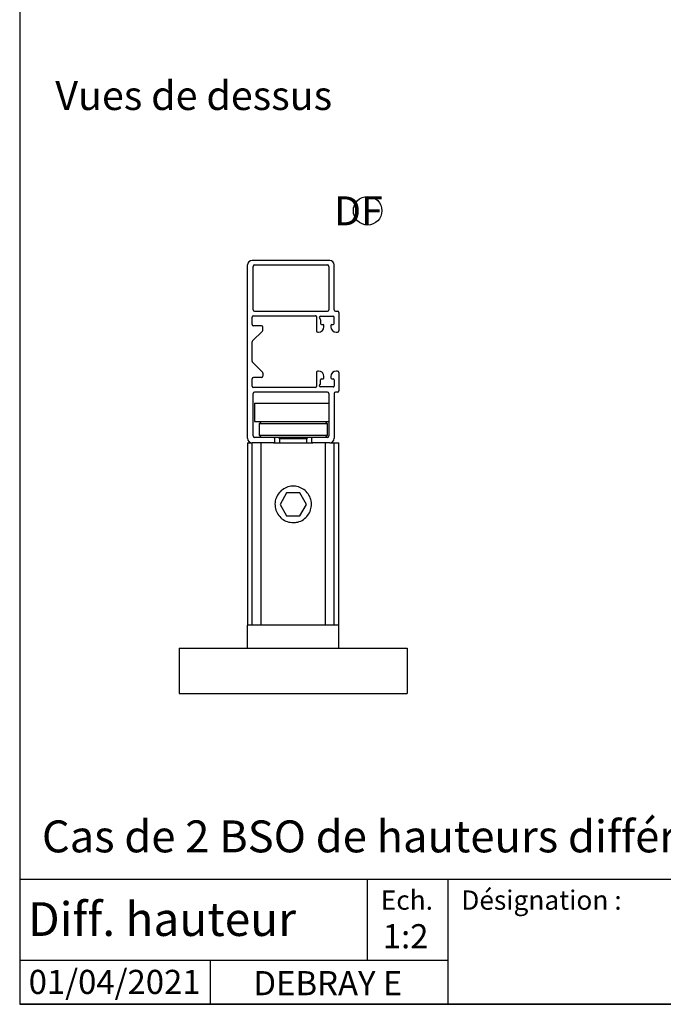
# Model space of a CAD drawing. Extents: x 20 to 402, y 23 to 575.
# Drawn here: x 20 to 161, y 26 to 242 of the extents above; entities that cross this region are included whole.
import ezdxf

# ---------------------------------------------------------------- set-up
doc = ezdxf.new("R2010")
doc.units = 0
doc.header["$LTSCALE"] = 2
doc.layers.get('0').update_dxf_attribs({"linetype": 'CONTINUOUS'})
doc.layers.add('CALQUE_1', color=7, linetype='CONTINUOUS')
doc.styles.add('SLDTEXTSTYLE0', font='TXT', dxfattribs={"width": 0.75})

# ---------------------------------------------------------------- blocks, each defined once
blk = doc.blocks.new('SW_NOTE_0')
at = {"color": 0, "linetype": 'CONTINUOUS', "insert": (5.94, 16.37), "char_height": 12.7, "attachment_point": 2}
blk.add_mtext('DF', dxfattribs=at)
blk = doc.blocks.new('BLOC3')
at = {"color": 7, "linetype": 'CONTINUOUS'}
blk.add_circle((0, 0), 12.53, dxfattribs=at)
blk = doc.blocks.new('DF')
at = {"color": 7, "linetype": 'CONTINUOUS'}
blk.add_blockref('SW_NOTE_0', (-9.98, -10.06), dxfattribs=at)
at = {"color": 7, "linetype": 'CONTINUOUS', "xscale": 0.5, "yscale": 0.5, "zscale": 0.5}
blk.add_blockref('BLOC3', (0, 0), dxfattribs=at)

msp = doc.modelspace()

# ---------------------------------------------------------------- linework, layer by layer
at = {"color": 7, "linetype": 'CONTINUOUS'}
for p, q in [((20, 575.4), (20, 26)), ((69.998, 150.135), (69.998, 188.135)), ((87.998, 189.135), (70.998, 189.135)), ((71.498, 188.135), (87.498, 188.135)), ((88.998, 178.31), (88.998, 188.135)), ((71.198, 178.31), (71.198, 187.835)), ((87.798, 187.835), (87.798, 178.31)), ((71.498, 178.01), (87.498, 178.01)), ((89.298, 178.01), (89.698, 178.01)), ((89.998, 177.71), (89.998, 173.685)), ((70.998, 175.085), (70.998, 176.71)), ((71.298, 177.01), (84.898, 177.01)), ((85.098, 176.81), (85.098, 173.685)), ((85.998, 176.885), (88.798, 176.885)), ((85.998, 176.126), (85.998, 175.285)), ((86.198, 175.085), (86.548, 175.085)), ((88.448, 175.085), (88.798, 175.085)), ((88.998, 175.285), (88.998, 176.685)), ((71.086, 171.472), (73.26, 173.647)), ((73.048, 174.785), (71.298, 174.785)), ((73.348, 173.859), (73.348, 174.485)), ((85.398, 173.385), (85.548, 173.385)), ((86.748, 174.585), (86.748, 174.885)), ((88.248, 174.885), (88.248, 174.585)), ((89.448, 173.385), (89.698, 173.385)), ((70.998, 167.009), (70.998, 171.26)), ((71.086, 166.797), (73.26, 164.622)), ((73.348, 164.41), (73.348, 163.785)), ((85.098, 164.585), (85.098, 161.46)), ((85.548, 164.885), (85.398, 164.885)), ((89.698, 164.885), (89.448, 164.885)), ((89.998, 164.585), (89.998, 160.56)), ((70.998, 161.56), (70.998, 163.185)), ((73.048, 163.485), (71.298, 163.485)), ((85.998, 162.143), (85.998, 162.985)), ((86.198, 163.185), (86.548, 163.185)), ((86.748, 163.385), (86.748, 163.685)), ((88.248, 163.685), (88.248, 163.385)), ((88.448, 163.185), (88.798, 163.185)), ((88.998, 162.985), (88.998, 161.585)), ((71.198, 150.635), (71.198, 159.96)), ((84.898, 161.26), (71.298, 161.26)), ((87.498, 160.26), (71.498, 160.26)), ((88.798, 161.385), (85.998, 161.385)), ((87.798, 159.96), (87.798, 150.635)), ((88.998, 159.96), (88.998, 150.135)), ((89.698, 160.26), (89.298, 160.26)), ((71.498, 157.835), (71.498, 153.835)), ((71.498, 157.835), (87.798, 157.835)), ((71.498, 153.835), (87.798, 153.835)), ((72.998, 153.835), (72.498, 153.335)), ((72.498, 153.335), (72.498, 150.835)), ((87.498, 153.335), (72.498, 153.335)), ((87.498, 153.335), (86.998, 153.835)), ((87.498, 150.835), (87.498, 153.335)), ((69.998, 149.135), (69.998, 109.135)), ((69.998, 149.135), (70.998, 149.135)), ((75.698, 149.135), (70.998, 149.135)), ((71.022, 109.135), (71.022, 149.135)), ((75.698, 150.335), (71.498, 150.335)), ((72.498, 150.835), (72.998, 150.335)), ((72.498, 150.835), (87.498, 150.835)), ((72.939, 109.135), (72.939, 149.135)), ((84.298, 150.335), (75.698, 150.335)), ((75.698, 149.135), (84.298, 149.135)), ((75.998, 149.435), (75.998, 150.035)), ((76.998, 150.035), (76.998, 149.135)), ((82.998, 149.135), (82.998, 150.035)), ((83.998, 150.035), (83.998, 149.435)), ((87.498, 150.335), (84.298, 150.335)), ((87.998, 149.135), (84.298, 149.135)), ((86.998, 150.335), (87.498, 150.835)), ((87.057, 109.135), (87.057, 149.135)), ((87.998, 149.135), (88.974, 149.135)), ((88.974, 109.135), (88.974, 149.135)), ((88.974, 149.135), (89.998, 149.135)), ((89.998, 109.135), (89.998, 149.135)), ((20, 140), (20, 26)), ((78.555, 138.135), (77.111, 135.635)), ((81.441, 138.135), (78.555, 138.135)), ((82.885, 135.635), (81.441, 138.135)), ((77.111, 135.635), (78.555, 133.135)), ((81.441, 133.135), (82.885, 135.635)), ((78.555, 133.135), (81.441, 133.135)), ((69.998, 104.135), (69.998, 109.135)), ((89.998, 109.135), (69.998, 109.135)), ((89.998, 104.135), (89.998, 109.135)), ((54.998, 104.135), (104.998, 104.135)), ((54.998, 104.135), (54.998, 94.135)), ((104.998, 104.135), (104.998, 94.135)), ((54.998, 94.135), (104.998, 94.135)), ((400, 53.37), (20, 53.37)), ((96.239, 53.37), (96.239, 35.571)), ((113.9, 53.37), (113.9, 26)), ((113.9, 35.571), (20, 35.571)), ((61.768, 35.571), (61.768, 26)), ((400, 26), (20, 26)), ((20, 26), (400, 26))]:
    msp.add_line(p, q, dxfattribs=at)
at = {"color": 8, "linetype": 'CONTINUOUS'}
msp.add_line((82.998, 150.035), (76.998, 150.035), dxfattribs=at)
at = {"color": 7, "linetype": 'CONTINUOUS'}
for centre, radius, start, end in [((70.998, 188.135), 1, 90, 180), ((71.498, 187.835), 0.3, 90, 180), ((87.498, 187.835), 0.3, 0, 90), ((87.998, 188.135), 1, 360, 90), ((71.498, 178.31), 0.3, 180, 270), ((87.498, 178.31), 0.3, 270, 0), ((89.298, 178.31), 0.3, 180, 270), ((89.698, 177.71), 0.3, 0, 90), ((71.298, 176.71), 0.3, 90, 180), ((71.298, 175.085), 0.3, 180, 270), ((84.898, 176.81), 0.2, 0, 90), ((85.998, 176.585), 0.3, 90, 246.42182), ((85.798, 176.126), 0.2, 0, 66.42182), ((86.198, 175.285), 0.2, 180, 270), ((86.548, 174.885), 0.2, 0, 90), ((88.448, 174.885), 0.2, 90, 180), ((88.798, 176.685), 0.2, 0, 90), ((88.798, 175.285), 0.2, 270, 0), ((73.048, 174.485), 0.3, 360, 90), ((73.048, 173.859), 0.3, 315, 360), ((85.398, 173.685), 0.3, 180, 270), ((85.548, 174.585), 1.2, 270, 360), ((89.448, 174.585), 1.2, 180, 270), ((89.698, 173.685), 0.3, 270, 0), ((71.298, 171.26), 0.3, 135, 180), ((71.298, 167.009), 0.3, 180, 225), ((73.048, 164.41), 0.3, 0, 45), ((85.398, 164.585), 0.3, 90, 180), ((85.548, 163.685), 1.2, 0, 90), ((89.448, 163.685), 1.2, 90, 180), ((89.698, 164.585), 0.3, 360, 90), ((71.298, 163.185), 0.3, 90, 180), ((73.048, 163.785), 0.3, 270, 0), ((85.998, 161.685), 0.3, 113.57818, 270), ((85.798, 162.143), 0.2, 293.57818, 360), ((86.198, 162.985), 0.2, 90, 180), ((86.548, 163.385), 0.2, 270, 0), ((88.448, 163.385), 0.2, 180, 270), ((88.798, 162.985), 0.2, 360, 90), ((71.298, 161.56), 0.3, 180, 270), ((71.498, 159.96), 0.3, 90, 180), ((84.898, 161.46), 0.2, 270, 360), ((87.498, 159.96), 0.3, 360, 90), ((88.798, 161.585), 0.2, 270, 360), ((89.298, 159.96), 0.3, 90, 180), ((89.698, 160.56), 0.3, 270, 360), ((70.998, 150.135), 1, 180, 270), ((71.498, 150.635), 0.3, 180, 270), ((75.698, 150.035), 0.3, 0, 90), ((75.698, 149.435), 0.3, 270, 0), ((76.698, 150.035), 0.3, 0, 90), ((83.298, 150.035), 0.3, 90, 180), ((84.298, 150.035), 0.3, 90, 180), ((84.298, 149.435), 0.3, 180, 270), ((87.498, 150.635), 0.3, 270, 0), ((87.998, 150.135), 1, 270, 0)]:
    msp.add_arc(centre, radius, start, end, dxfattribs=at)
msp.add_open_spline([(79.998, 131.635), (79.553, 131.678), (78.664, 131.765), (77.477, 132.439), (76.562, 133.439), (76.029, 134.701), (75.946, 136.062), (76.309, 137.363), (77.075, 138.474), (78.173, 139.28), (79.483, 139.678), (80.841, 139.621), (82.097, 139.126), (83.126, 138.248), (83.815, 137.069), (84.073, 135.726), (83.876, 134.385), (83.256, 133.187), (82.274, 132.257), (81.127, 131.719), (80.336, 131.66), (79.998, 131.635)], degree=3, knots=[0, 0, 0, 0, 0.0529658, 0.1059071, 0.1594899, 0.2135506, 0.2668968, 0.3194457, 0.3723583, 0.4262196, 0.4801545, 0.5331859, 0.5857491, 0.6389617, 0.6929783, 0.746701, 0.799452, 0.8520845, 0.9056169, 0.9596823, 1, 1, 1, 1], dxfattribs=at)

# ---------------------------------------------------------------- block references
at = {"color": 7, "linetype": 'CONTINUOUS', "xscale": 0.5, "yscale": 0.5, "zscale": 0.5}
msp.add_blockref('DF', (96.325, 200.028), dxfattribs=at)

# ---------------------------------------------------------------- texts
at = {"color": 7, "linetype": 'CONTINUOUS', "style": 'SLDTEXTSTYLE0'}
for s, insert, char_height, attachment_point in [('Vues de dessus', (27.808, 228.474), 6.35, 1), ('Ech.', (104.934, 50.97), 4.2333, 2), ('Désignation :', (116.855, 50.97), 4.23333, 1), ('Diff. hauteur', (21.825, 48.394), 7.40833, 1), ('1:2', (104.66, 43.579), 5.2917, 2), ('01/04/2021', (59.682, 33.559), 5.2917, 3), ('DEBRAY E', (87.599, 33.286), 5.2917, 2)]:
    msp.add_mtext(s, dxfattribs=dict(at, insert=insert, char_height=char_height, attachment_point=attachment_point))
at = {"layer": 'CALQUE_1', "color": 7, "insert": (24.878, 66.324), "char_height": 7, "attachment_point": 1, "style": 'SLDTEXTSTYLE0'}
msp.add_mtext('Cas de 2 BSO de hauteurs différentes, posés côte à côte avec équerres doubles', dxfattribs=at)

doc.saveas('drawing.dxf')
